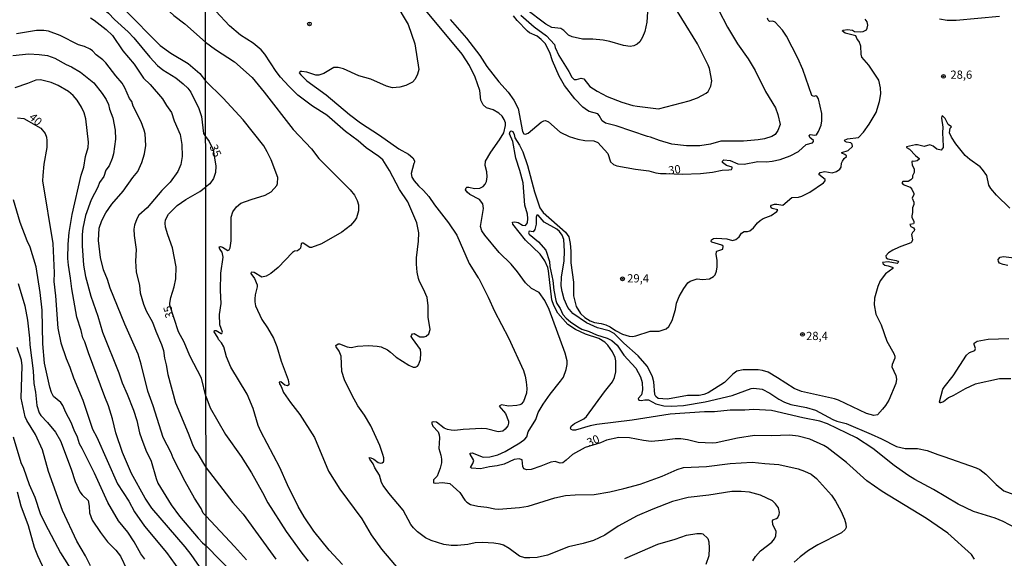
# Model space of a CAD drawing. Units: millimetres. Extents: x 183135 to 185549, y 1663196 to 1665974.
# Drawn here: x 184044 to 184342, y 1665237 to 1665401 of the extents above; entities that cross this region are included whole.
import ezdxf
from ezdxf.enums import TextEntityAlignment as Align

# ---------------------------------------------------------------- set-up
doc = ezdxf.new("R2010")
doc.units = ezdxf.units.MM
for name, color, linetype in [('IMAGEM', 7, 'Continuous'), ('V-CURVA_DE_NIVEL', 4, 'Continuous'), ('V-CURVA_MESTRA', 1, 'Continuous'), ('V-PONTO_DE_APARELHO', 140, 'Continuous'), ('V-TEXTO_DE_ALTIMETRIA', 2, 'Continuous'), ('X-LIMITE_1000', 7, 'Continuous')]:
    doc.layers.add(name, color=color, linetype=linetype)
picture_1 = doc.add_image_def('image1.jpg', size_in_pixel=(4022, 4628))

# ---------------------------------------------------------------- blocks, each defined once
blk = doc.blocks.new('805')
at = {"color": 0, "linetype": 'ByBlock', "lineweight": -2}
for radius in [0.562, 0.0806]:
    blk.add_circle((0, 0), radius, dxfattribs=at)

msp = doc.modelspace()

# ---------------------------------------------------------------- linework, layer by layer
at = {"layer": 'V-CURVA_DE_NIVEL'}
for points in [[(184061.58, 1665415.48), (184062.38, 1665414.68), (184065.52, 1665413.05), (184069.12, 1665410.36), (184072.6, 1665406.51), (184075.36, 1665404.09), (184086.14, 1665393.12), (184089.37, 1665390.85), (184094.61, 1665387.69), (184098.2, 1665384.68), (184099.91, 1665382.39)], [(184076.91, 1665415.51), (184080.13, 1665412.46), (184084.55, 1665409.42), (184085.6, 1665408.24), (184086.35, 1665406.3), (184088.02, 1665404.37), (184090.27, 1665402.32), (184093.69, 1665399.71), (184099.89, 1665394.21)], [(184195.62, 1665402.38), (184199.7, 1665398.79), (184203.43, 1665396.12), (184205.79, 1665393.51), (184206.04, 1665392.58), (184207.1, 1665390.16), (184210.18, 1665385.28), (184211.11, 1665383.54), (184211.77, 1665382.84), (184212.5, 1665382.86), (184213.94, 1665383.24), (184214.77, 1665383.05), (184216.59, 1665380.76), (184218.78, 1665379.33), (184221.83, 1665377.72), (184226.25, 1665375.98), (184229.6, 1665374.96), (184230.96, 1665374.71), (184237.41, 1665373.97), (184246.66, 1665376.36), (184249.25, 1665377.3), (184251.84, 1665378.68), (184252.43, 1665379.17), (184253.28, 1665380.82), (184253.53, 1665382.48), (184252.87, 1665386.21), (184252.47, 1665387.23), (184249.2, 1665393.64), (184239.74, 1665409.17)], [(184157.36, 1665406.33), (184161.39, 1665399.52), (184163.43, 1665393.68), (184164.62, 1665385.83), (184164.28, 1665384.47), (184163.54, 1665382.9), (184162.69, 1665382.01), (184160.68, 1665380.99), (184158.94, 1665380.48), (184156.65, 1665380.31), (184154.82, 1665380.78), (184150.11, 1665382.9), (184146.42, 1665384), (184141.81, 1665386.04), (184140.22, 1665386.51), (184138.86, 1665386.51), (184135.78, 1665384.7), (184134.28, 1665384.19), (184133.39, 1665384.15), (184130.67, 1665385.02), (184129.1, 1665385.3), (184128.66, 1665385.32), (184128.38, 1665384.88), (184128.8, 1665384.26), (184130.71, 1665382.45), (184136.55, 1665378.19), (184143.57, 1665372.25), (184146.92, 1665369.7), (184152.74, 1665365.97), (184158.57, 1665361.83), (184161.53, 1665360.19), (184162.8, 1665359.07), (184163.33, 1665358.12), (184163.35, 1665357.69), (184163.11, 1665357.35), (184162.37, 1665354.26), (184162.54, 1665353.15), (184163.22, 1665352.03), (184164.51, 1665350.56), (184166.11, 1665349.14), (184167.66, 1665347.34), (184169.46, 1665344.75), (184173.62, 1665339.36), (184176.16, 1665335.56), (184179.96, 1665327.01), (184182.64, 1665322.57), (184182.89, 1665322.4), (184185.67, 1665316.78), (184187.58, 1665312.5), (184191.82, 1665304.35), (184196.39, 1665294.5), (184196.92, 1665292.76), (184197.24, 1665291.02), (184197.45, 1665288.98), (184197.34, 1665287.58), (184196.39, 1665285.08), (184195.73, 1665284.27), (184195.27, 1665284.01), (184194.42, 1665283.84), (184191.91, 1665283.67), (184189.71, 1665284.06), (184189.07, 1665283.66), (184191, 1665281.39), (184191.89, 1665279.1), (184191.91, 1665278.5), (184191.68, 1665277.65), (184190.89, 1665276.61), (184190.11, 1665276.01), (184188.77, 1665275.87), (184185.21, 1665276.71), (184183.81, 1665276.84), (184178.12, 1665276.59), (184175.62, 1665276.29), (184174.51, 1665276.35), (184173.37, 1665276.52), (184172.31, 1665276.91), (184169.99, 1665278.75), (184169.25, 1665278.92), (184168.65, 1665278.8), (184168.61, 1665278.37), (184168.93, 1665277.54), (184170.48, 1665275.8), (184170.86, 1665274.94), (184170.94, 1665274.05), (184170.73, 1665270.74), (184171.37, 1665268.74), (184171.56, 1665267.59), (184171.5, 1665266.45), (184171.09, 1665264.79), (184170.18, 1665262.39), (184169.12, 1665261.27), (184169.1, 1665260.35), (184169.76, 1665260.25), (184171.8, 1665260.5), (184174.05, 1665260.16), (184177.1, 1665257.45), (184178.65, 1665255.07), (184178.65, 1665255.07), (184179.18, 1665254.48), (184180.29, 1665253.75), (184182.53, 1665253.24), (184185.29, 1665252.93), (184187.71, 1665252.44), (184188.82, 1665252.4), (184195.18, 1665252.86), (184197.81, 1665253.24), (184205.96, 1665255.75), (184209.14, 1665256.47), (184212.07, 1665256.73), (184217.84, 1665256.85), (184222.6, 1665257.6), (184226.88, 1665258.59), (184231.85, 1665259.99), (184238.55, 1665262.37), (184243.05, 1665264.45), (184245.01, 1665264.98), (184251.92, 1665265.32), (184259.18, 1665266.21), (184265.84, 1665266.59), (184269.66, 1665266.19), (184273.95, 1665265.96), (184279.81, 1665264.58), (184281.72, 1665263.94), (184283.71, 1665262.94), (184285.3, 1665261.67), (184289.88, 1665256.56), (184291.11, 1665254.82), (184292.7, 1665251.85), (184293.81, 1665249.3), (184294.27, 1665247.9), (184294.32, 1665246.8), (184294.04, 1665246.14), (184292.88, 1665245.14), (184285.71, 1665241.49), (184282.95, 1665239.77), (184280.4, 1665237.86), (184278.55, 1665236.25)], [(184265.99, 1665236.66), (184266.86, 1665237.93), (184268.37, 1665239.67), (184271.8, 1665242.36), (184272.61, 1665243.32), (184272.97, 1665244.25), (184273.1, 1665245.53), (184272.12, 1665247.69), (184271.99, 1665248.79), (184272.14, 1665249.13), (184273.25, 1665249.55), (184273.59, 1665249.87), (184274.03, 1665250.75), (184274.1, 1665251.38), (184273.76, 1665252.72), (184272.93, 1665253.93), (184272, 1665254.84), (184268.33, 1665256.56), (184265.04, 1665257.47), (184262.49, 1665257.72), (184259.65, 1665257.77), (184259.65, 1665257.77), (184252.69, 1665256.58), (184246.36, 1665255.9), (184241.61, 1665254.65), (184235.63, 1665252.35), (184230.87, 1665250.32), (184225.19, 1665247.2), (184221.11, 1665244.46), (184217.63, 1665242.85), (184214.49, 1665241.91), (184210.08, 1665240.92), (184203.75, 1665238.39), (184200.57, 1665237.69), (184198.36, 1665237.54), (184196.79, 1665237.56), (184195.22, 1665238.09), (184192.06, 1665240.39), (184190.34, 1665241.43), (184189.32, 1665241.74), (184187.42, 1665242.04), (184183.94, 1665242.23), (184181.73, 1665242.11), (184179.52, 1665241.66), (184176.38, 1665241.32), (184174.47, 1665241.36), (184172.26, 1665241.64), (184168.36, 1665242.85), (184166.7, 1665243.68), (184164.26, 1665245.46), (184162.99, 1665246.71), (184162.24, 1665247.73), (184159.91, 1665252.1), (184155.58, 1665257.17), (184153.86, 1665259.53), (184153.37, 1665260.46), (184152.67, 1665262.67), (184151.32, 1665264.88), (184150.81, 1665266.15), (184149.79, 1665267.51), (184149.62, 1665267.99), (184149.85, 1665268.04), (184151, 1665267.51), (184152.31, 1665266.53), (184153.04, 1665266.32), (184153.48, 1665266.4), (184153.93, 1665266.74), (184154.01, 1665267.04), (184153.99, 1665267.98), (184153.76, 1665268.91), (184152.84, 1665271.71), (184150.06, 1665277.7), (184148.13, 1665280.88), (184146.16, 1665283.72), (184144.4, 1665286.9), (184142.08, 1665291.62), (184141.26, 1665294.12), (184141.07, 1665298.79), (184140.43, 1665300.36), (184139.6, 1665301.63), (184139.48, 1665302.1), (184140.13, 1665302.52), (184140.58, 1665302.6), (184142.9, 1665301.67), (184144.17, 1665301.48), (184146.08, 1665301.84), (184149.43, 1665302.05), (184151.98, 1665301.9), (184153.25, 1665301.61), (184155.12, 1665300.76), (184156.09, 1665300.08), (184157.81, 1665298.47), (184161.65, 1665296.07), (184162.93, 1665295.52), (184163.67, 1665295.45), (184164.24, 1665295.77), (184164.58, 1665296.18), (184165.21, 1665297.85), (184165.3, 1665299.72), (184165.13, 1665300.86), (184162.69, 1665304.18), (184162.37, 1665304.81), (184162.39, 1665305.11), (184162.69, 1665305.6), (184163.24, 1665305.7), (184165.01, 1665304.7), (184166.24, 1665304.68), (184166.92, 1665304.94), (184167.72, 1665305.6), (184168.14, 1665306.94), (184167.51, 1665310.67), (184167.49, 1665314.15), (184167.23, 1665316.66), (184166.11, 1665319.2), (184164.87, 1665321.45), (184164.52, 1665322.38), (184164.13, 1665324.29), (184163.94, 1665326.8), (184163.98, 1665328.71), (184164.58, 1665333.76), (184164.66, 1665336.26), (184164.03, 1665339.36), (184164.03, 1665339.36), (184161.31, 1665345.64), (184158.81, 1665349.42), (184155.71, 1665355.23), (184153.69, 1665358.44), (184152.55, 1665359.45), (184148.68, 1665362.13), (184146.22, 1665364.23), (184142.41, 1665367.07), (184136.78, 1665372.06), (184132.35, 1665374.79), (184127.97, 1665378.04), (184125.19, 1665380.78), (184122.69, 1665383.52), (184121.35, 1665385.28), (184117.96, 1665390.54), (184116.77, 1665391.88), (184114.33, 1665393.85), (184110.55, 1665396.33), (184107.18, 1665399.11), (184103.02, 1665403.63)], [(184255.59, 1665404.04), (184258.37, 1665398.69), (184261.38, 1665393.68), (184264.65, 1665389.14), (184266.69, 1665385.54), (184269.87, 1665379.21), (184272.88, 1665374.2), (184273.65, 1665372.25), (184274.31, 1665369.17), (184273.65, 1665367.33), (184272.8, 1665366.1), (184271.79, 1665365.54), (184269.58, 1665364.86), (184267.67, 1665364.52), (184263.21, 1665364.1), (184256.3, 1665364.1), (184253.15, 1665363.16), (184249.97, 1665362.7), (184245.85, 1665362.74), (184241.44, 1665363.21), (184237.66, 1665364.31), (184234.99, 1665365.33), (184234.01, 1665365.52), (184224.51, 1665368.77), (184221.32, 1665369.57), (184220.32, 1665370.29), (184219.43, 1665371.87), (184218.95, 1665372.4), (184216.4, 1665373.1), (184215.81, 1665373.41), (184214.47, 1665374.41), (184211.96, 1665376.98), (184208.91, 1665381.04), (184207.23, 1665383.84), (184205.19, 1665388.51), (184204.43, 1665391.01), (184202.97, 1665393.81), (184201.82, 1665395), (184200.57, 1665395.97), (184198.28, 1665397.05), (184197.64, 1665397.5), (184194.54, 1665400.75), (184193.37, 1665402.21)], [(184234.01, 1665403.36), (184233.84, 1665400.22), (184233.2, 1665397.46), (184232.55, 1665395.68), (184231.74, 1665394.27), (184230.87, 1665393.53), (184229.86, 1665393.04), (184228.84, 1665392.89), (184226.8, 1665393.21), (184222.64, 1665394.36), (184220.56, 1665394.74), (184217.42, 1665395.04), (184214.28, 1665395.12), (184211.18, 1665395.76), (184210.1, 1665396.35), (184208.63, 1665397.73), (184207.79, 1665398.3), (184205.07, 1665398.64), (184203.24, 1665399.6), (184197.04, 1665404.35)], [(184065.01, 1665401.57), (184066.17, 1665400.9), (184069.8, 1665398), (184071.72, 1665396.16), (184074.82, 1665391.58), (184078.24, 1665387.54), (184081.13, 1665383.28), (184083.1, 1665381.32), (184086.86, 1665377.02), (184088.04, 1665374.95), (184089.56, 1665372.81), (184090.43, 1665370.33), (184092.25, 1665366.09), (184092.77, 1665363.1), (184092.87, 1665359.46), (184092.38, 1665357.07), (184091.52, 1665354.93), (184089.22, 1665351.7), (184086.7, 1665349.17), (184082.18, 1665343.85), (184079.72, 1665341.69), (184079.06, 1665340.51), (184078.35, 1665338.63), (184078.2, 1665337.43), (184078.24, 1665335.42), (184078.91, 1665331.19), (184078.71, 1665327.64), (184078.86, 1665324.47), (184079.87, 1665320.28), (184080.08, 1665318.06), (184081.05, 1665314.64), (184081.88, 1665312.63), (184083.87, 1665309.12), (184084.85, 1665306.38), (184086.54, 1665302.4), (184087.12, 1665300.56), (184087.44, 1665298.21), (184088, 1665296.2), (184088.47, 1665293.29), (184090.82, 1665284.65), (184094.69, 1665275.46), (184095.95, 1665271.95), (184096.64, 1665270.5), (184097.6, 1665269.17), (184099.31, 1665266.26), (184100.08, 1665264.86)], [(184345.86, 1665246.56), (184341.98, 1665248.66), (184339.56, 1665249.6), (184333.03, 1665251.67), (184328.32, 1665253.9), (184320.84, 1665258.36), (184320.84, 1665258.36), (184315.16, 1665261.33), (184313.04, 1665262.65), (184308.92, 1665265.57), (184302.43, 1665270.79), (184297.46, 1665274), (184288.63, 1665278.31), (184286.32, 1665279.09), (184281.17, 1665280.07), (184271.7, 1665282.32), (184266.27, 1665282.61), (184263.55, 1665282.42), (184259.18, 1665282.38), (184254.43, 1665281.93), (184251.37, 1665281.93), (184240.93, 1665281.24), (184229.43, 1665279.39), (184218.65, 1665278.03), (184216.61, 1665277.67), (184212.24, 1665276.35), (184211.35, 1665276.35), (184210.92, 1665276.59), (184210.69, 1665276.97), (184210.93, 1665277.59), (184211.88, 1665278.37), (184214.72, 1665279.75), (184215.53, 1665280.49), (184221, 1665287.97), (184223.42, 1665290.98), (184224.08, 1665292.34), (184224.4, 1665294.03), (184224.46, 1665297.43), (184224.21, 1665298.45), (184223.42, 1665300.15), (184222.06, 1665302.14), (184221.11, 1665303.07), (184219.24, 1665304.15), (184215.26, 1665305.53), (184212.24, 1665306.87), (184209.9, 1665308.48), (184206.83, 1665311.86), (184205.6, 1665314.24), (184204.98, 1665315.93), (184204, 1665324.72), (184203.79, 1665325.74), (184202.92, 1665327.77), (184201.5, 1665329.81), (184197.03, 1665334.03), (184193.16, 1665338.89), (184193.05, 1665339.51), (184193.78, 1665339.65), (184194.8, 1665339.44), (184196.16, 1665338.63), (184197.01, 1665338.55), (184197.6, 1665339.34), (184197.77, 1665340.63), (184197.6, 1665341.99), (184196.87, 1665344.71), (184196.35, 1665351.46), (184195.35, 1665355.19), (184194.07, 1665358.93), (184193.2, 1665363.98), (184192.21, 1665366.35), (184192.36, 1665367.07), (184192.72, 1665367.28), (184193.18, 1665367.07), (184193.61, 1665366.1), (184193.82, 1665365.08), (184195.24, 1665362.91), (184196.24, 1665360.88), (184197.64, 1665356.76), (184199.8, 1665348.74), (184201.33, 1665343.86), (184202.44, 1665342.46), (184209.19, 1665336.45), (184210.16, 1665335.07), (184210.62, 1665333.04), (184210.79, 1665330.66), (184210.79, 1665327.18), (184211.64, 1665321.28), (184211.56, 1665317.12), (184212.41, 1665313.94), (184213.73, 1665311.77), (184215.04, 1665310.54), (184216.61, 1665309.54), (184217.97, 1665309.05), (184220.01, 1665308.76), (184221.37, 1665308.37), (184222.73, 1665307.72), (184224.38, 1665306.61), (184226.42, 1665305.53), (184228.45, 1665304.85), (184229.47, 1665304.83), (184230.49, 1665305.02), (184234.86, 1665306.38), (184237.62, 1665306.38), (184239.68, 1665307.1), (184240.55, 1665307.87), (184241.56, 1665309.61), (184242.58, 1665313.01), (184242.88, 1665314.96), (184242.88, 1665314.96), (184243.64, 1665316.93), (184245.04, 1665319.37), (184246.3, 1665321.07), (184246.98, 1665321.62), (184249.08, 1665322.34), (184250.78, 1665322.08), (184252.9, 1665322.34), (184254.13, 1665323.02), (184254.55, 1665323.57), (184254.97, 1665324.59), (184255.23, 1665325.95), (184255.19, 1665327.99), (184254.85, 1665329.68), (184254.98, 1665330.57), (184255.06, 1665330.74), (184256.91, 1665331.29), (184256.97, 1665332.19), (184256.57, 1665332.55), (184253.55, 1665333.44), (184253.36, 1665333.67), (184253.51, 1665334.16), (184254.11, 1665334.52), (184255.06, 1665334.64), (184258.12, 1665334.41), (184259.82, 1665333.97), (184260.84, 1665334.22), (184261.92, 1665335.03), (184262.59, 1665336.22), (184263.36, 1665336.68), (184264.36, 1665336.64), (184265.08, 1665336.89), (184266.23, 1665337.77), (184267.39, 1665339.3), (184268.28, 1665340.06), (184269.2, 1665340.63), (184271.57, 1665341.54), (184273.31, 1665342.71), (184273.59, 1665343.22), (184271.91, 1665343.64), (184271.61, 1665343.9), (184271.44, 1665344.36), (184271.7, 1665344.71), (184272.59, 1665345), (184273.27, 1665345.02), (184275.14, 1665344.68), (184277.87, 1665347.02), (184279.85, 1665347.14), (184280.87, 1665347.4), (184283.3, 1665348.67), (184287.45, 1665351.43), (184287.99, 1665352.05), (184287.95, 1665352.47), (184286.08, 1665354), (184286.41, 1665354.63), (184287.83, 1665354.91), (184290.05, 1665354.51), (184291.43, 1665354.93), (184292.47, 1665355.63), (184292.83, 1665356.21), (184292.96, 1665357.4), (184293.19, 1665357.99), (184293.74, 1665358.88), (184294.4, 1665359.41), (184294.47, 1665359.65), (184293.98, 1665360.07), (184293, 1665360.43), (184293.01, 1665360.71), (184294.94, 1665361.23), (184296.23, 1665362.53), (184296.17, 1665363.23), (184295.76, 1665363.65), (184294.41, 1665363.82), (184294.02, 1665364.04), (184293.83, 1665364.46), (184294.79, 1665364.84), (184298.06, 1665365.2), (184299.6, 1665366.88), (184301.34, 1665369.28), (184303.4, 1665372.85), (184304.5, 1665376.11), (184304.88, 1665378.49), (184304.76, 1665380.27), (184304.25, 1665382.65), (184301.21, 1665387.19), (184299.05, 1665389.67), (184298.86, 1665390.54), (184298.82, 1665392.92), (184298.29, 1665394.41), (184297.71, 1665395.04), (184297.25, 1665396.06), (184294.02, 1665396.93), (184293.11, 1665397.59), (184293.39, 1665397.86), (184294.75, 1665398.01), (184296.27, 1665397.78), (184296.87, 1665397.46), (184298.65, 1665397.31), (184299.54, 1665397.41), (184300.54, 1665397.95), (184300.75, 1665398.48), (184300.75, 1665398.48), (184300.89, 1665399.37), (184300.7, 1665400.39), (184300.09, 1665401.18)], [(184322.63, 1665401.28), (184325.01, 1665400.89), (184327.68, 1665400.81), (184340.92, 1665402.08)], [(184100.1, 1665250.25), (184099.25, 1665251.12), (184098.61, 1665252.51), (184096.59, 1665255.74), (184093.75, 1665260.79), (184090.07, 1665267.84), (184089.47, 1665269.43), (184087.1, 1665274.13), (184084.04, 1665283.71), (184082.39, 1665288.2), (184080.38, 1665296.37), (184079.44, 1665299.41), (184075.44, 1665308.52), (184070.97, 1665319.43), (184070.18, 1665322.08), (184068.96, 1665325.07), (184068, 1665328.79), (184067.45, 1665333.97), (184067.66, 1665337.69), (184068.47, 1665340.04), (184069.71, 1665342.35), (184071.51, 1665345.03), (184074.95, 1665348.96), (184077.84, 1665353.05), (184079.38, 1665354.88), (184080.58, 1665357.67), (184081.41, 1665360.28), (184081.77, 1665362.84), (184081.56, 1665366.31), (184081.3, 1665367.5), (184080.38, 1665370.03), (184077.94, 1665374.73), (184077.56, 1665376.14), (184076.85, 1665377.09), (184075.42, 1665380.34), (184074.63, 1665381.75), (184072.66, 1665383.97), (184069.71, 1665387.86), (184068.77, 1665388.84), (184066.78, 1665390.32), (184065.65, 1665391.54), (184064.88, 1665392.07), (184063.15, 1665392.84), (184061.42, 1665393.38), (184055.77, 1665396.22), (184052.31, 1665397.48), (184050.9, 1665397.76), (184048.59, 1665397.72), (184042.55, 1665396.73)], [(184099.89, 1665394.21), (184102.92, 1665392), (184108.69, 1665388.25), (184114.05, 1665383.43), (184117.72, 1665379.02), (184126.51, 1665367.63), (184132.05, 1665361.81), (184134.26, 1665358.9), (184143.85, 1665349.33), (184145.16, 1665347.72), (184145.99, 1665346.07), (184146.31, 1665344.79), (184146.33, 1665342.97), (184145.69, 1665340.8), (184145.18, 1665339.91), (184143.89, 1665338.53), (184141.24, 1665336.45), (184135.13, 1665332.9), (184132.07, 1665331.84), (184131.6, 1665331.8), (184129.59, 1665333.16), (184129.23, 1665333.14), (184128.97, 1665332.91), (184128.76, 1665331.63), (184128.38, 1665331.17), (184127.79, 1665330.85), (184126.9, 1665330.66), (184126.32, 1665330.3), (184121.97, 1665325.75), (184119.74, 1665323.91), (184118.28, 1665323.08), (184116.98, 1665322.85), (184114.65, 1665324.18), (184113.74, 1665324.33), (184113.69, 1665323.95), (184114.8, 1665322.44), (184115.64, 1665320.47), (184115.64, 1665319.88), (184115.01, 1665317.46), (184114.84, 1665316.19), (184114.84, 1665315.3), (184115.11, 1665314.07), (184117, 1665309.99), (184118.76, 1665307.4), (184120.52, 1665304.31), (184121.54, 1665301.76), (184122.86, 1665297.34), (184124.98, 1665291.62), (184125.22, 1665290.38), (184125.19, 1665290.15), (184124.77, 1665289.81), (184124.03, 1665290.04), (184122.74, 1665291.04), (184122.26, 1665290.93), (184122.33, 1665290.4), (184122.84, 1665289.58), (184123.58, 1665287.75), (184125.72, 1665284.7), (184128.55, 1665281.15), (184133.04, 1665274.09), (184137.25, 1665263.94), (184140.71, 1665258.39), (184147.35, 1665249.41), (184150.17, 1665244.59), (184153.31, 1665240.22), (184160.14, 1665232.26)], [(184041.44, 1665390.15), (184046.32, 1665390.64), (184049.44, 1665390.45), (184051.92, 1665390.11), (184054.15, 1665389.36), (184057.61, 1665387.39), (184059.24, 1665386.66), (184061.93, 1665385.04), (184065.99, 1665381.85), (184068.56, 1665378.56), (184069.78, 1665376.74), (184070.5, 1665375.25), (184070.78, 1665373.88), (184071.83, 1665371.23), (184072.54, 1665367.5), (184072.58, 1665364.68), (184071.96, 1665360.23), (184071.59, 1665358.86), (184070.67, 1665356.64), (184069.71, 1665355.27), (184069.11, 1665353.35), (184067.72, 1665351.61), (184067.19, 1665350.1), (184065.26, 1665346.25), (184063.49, 1665341.58), (184062.65, 1665337.69), (184062.46, 1665335.77), (184062.44, 1665332.3), (184062.89, 1665326.49), (184063.53, 1665323.06), (184065.07, 1665317.03), (184067.19, 1665311), (184068.64, 1665306.08), (184073.62, 1665293.72), (184074.61, 1665290.77), (184076.17, 1665287.31), (184078.09, 1665282.43), (184079.12, 1665279.26), (184079.93, 1665275.54), (184080.47, 1665273.79), (184081.77, 1665270.32), (184083.44, 1665266.9), (184083.44, 1665266.9), (184084.92, 1665261.68), (184085.47, 1665260.27), (184089.47, 1665253.64), (184092.04, 1665250.22), (184097.68, 1665243.55), (184098.99, 1665242.13), (184100.11, 1665241.24)], [(184099.03, 1665233.58), (184095.52, 1665238.63), (184093.75, 1665240.9), (184083.59, 1665252.61), (184081.6, 1665255.65), (184077.5, 1665263.22), (184074.74, 1665269.55), (184072.66, 1665275.5), (184071.64, 1665279.82), (184070.5, 1665283.76), (184069.35, 1665286.49), (184064.39, 1665299.8), (184063.34, 1665303.22), (184062.65, 1665304.41), (184062.23, 1665306.64), (184060.88, 1665310.62), (184059.34, 1665319.26), (184058.98, 1665322.51), (184058.31, 1665326.44), (184058.16, 1665328.45), (184058.21, 1665332.86), (184058.53, 1665336.41), (184059.4, 1665341.8), (184062.14, 1665353.77), (184063, 1665356.21), (184063.47, 1665359.46), (184064.28, 1665362.16), (184064.45, 1665363.78), (184063.64, 1665370.88), (184063.1, 1665372.76), (184062.33, 1665374.39), (184060.97, 1665376.53), (184059.74, 1665378.03), (184058.36, 1665379.18), (184055.17, 1665381.04), (184053.12, 1665381.89), (184049.83, 1665382.75), (184048.41, 1665382.62), (184045.93, 1665381.59), (184042.08, 1665380.27)], [(184141.45, 1665235.55), (184137.46, 1665239.94), (184132.81, 1665245.63), (184129.82, 1665250), (184127.99, 1665253.21), (184124.85, 1665259.7), (184122.52, 1665265.01), (184116.71, 1665275.96), (184115.94, 1665277.78), (184114.39, 1665282.92), (184112.59, 1665287.29), (184107.62, 1665295.48), (184106.25, 1665298.66), (184105.44, 1665301.67), (184104.76, 1665302.84), (184103.91, 1665303.84), (184103.7, 1665304.52), (184102.57, 1665306.17), (184102.66, 1665306.57), (184103.17, 1665306.61), (184104.66, 1665305.72), (184104.87, 1665305.72), (184105.1, 1665306.13), (184104.31, 1665308.29), (184104.19, 1665311.44), (184104.63, 1665314.79), (184104.44, 1665318.73), (184104.61, 1665324), (184105.25, 1665328.84), (184105, 1665330.36), (184104.25, 1665331.34), (184104.08, 1665331.98), (184104.44, 1665332.14), (184105.12, 1665331.93), (184106.65, 1665330.91), (184107.07, 1665331.1), (184107.39, 1665331.72), (184107.67, 1665333.84), (184107.75, 1665341.06), (184108.17, 1665342.63), (184109.36, 1665344.22), (184110.64, 1665345.32), (184113.74, 1665346.44), (184118.07, 1665347.72), (184119.81, 1665348.76), (184121.52, 1665350.61), (184121.8, 1665351.29), (184121.88, 1665353.07), (184119.83, 1665358.46), (184118.66, 1665360.92), (184117.58, 1665362.74), (184111.3, 1665370.64), (184105.25, 1665377.22), (184099.91, 1665382.39)], [(184344.02, 1665343.73), (184339.99, 1665347.68), (184338.22, 1665349.76), (184337.69, 1665350.78), (184337.05, 1665353.7), (184335.7, 1665355.53), (184335, 1665356.27), (184331.88, 1665358.52), (184330.5, 1665359.77), (184327.63, 1665363.3), (184326.3, 1665365.33), (184325.74, 1665366.69), (184325.89, 1665368.05), (184326.34, 1665368.49), (184325.34, 1665369.21), (184324.37, 1665371.02), (184323.62, 1665371.78), (184323.41, 1665371.74), (184323.3, 1665371.11), (184323.66, 1665368.39), (184323.54, 1665366.69), (184323.79, 1665362.62), (184323.77, 1665362.17), (184323.18, 1665361.34), (184321.82, 1665361.66), (184320.78, 1665362.55), (184319.7, 1665362.99), (184318, 1665362.51), (184315.97, 1665363.02), (184315.41, 1665363.02), (184312.65, 1665362.4), (184312.68, 1665362.15), (184313.59, 1665361.68), (184315.35, 1665359.73), (184316.47, 1665358.88), (184316.51, 1665358.65), (184315.92, 1665358.11), (184314.9, 1665357.92), (184314.35, 1665358.03), (184314.27, 1665357.84), (184314.37, 1665356.85), (184314.94, 1665355.7), (184315.03, 1665355.11), (184315.01, 1665354.55), (184314.52, 1665353.62), (184314.5, 1665352.9), (184313.97, 1665352.34), (184313.21, 1665351.9), (184311.59, 1665351.86), (184311.19, 1665351.46), (184311.67, 1665350.94), (184313.72, 1665350.18), (184314.26, 1665349.56), (184314.26, 1665349.56), (184314.86, 1665348.23), (184314.86, 1665347.93), (184314.35, 1665346.79), (184314.86, 1665345.6), (184314.86, 1665344.88), (184314.48, 1665343.86), (184314.48, 1665342.48), (184314.26, 1665341.44), (184314.26, 1665341.01), (184314.86, 1665339.74), (184314.86, 1665339.19), (184314.78, 1665339.04), (184313.65, 1665338.81), (184313.93, 1665338.19), (184314.8, 1665337.77), (184315.05, 1665337.24), (184314.96, 1665336.85), (184314.48, 1665336.38), (184314.18, 1665335.8), (184314.43, 1665334.18), (184314.27, 1665333.52), (184314.01, 1665333.22), (184310.45, 1665331.95), (184308.5, 1665331.06), (184307.2, 1665330.25), (184306.37, 1665329.24), (184306.48, 1665328.69), (184306.97, 1665328.39), (184309.47, 1665327.9), (184310.06, 1665327.64), (184310.25, 1665327.32), (184309.83, 1665327.01), (184307.1, 1665327.43), (184305.4, 1665327.3), (184305.56, 1665326.9), (184306.03, 1665326.5), (184307.14, 1665326.27), (184308.34, 1665325.8), (184308.53, 1665325.71), (184308.51, 1665325.48), (184306.31, 1665323.8), (184304.69, 1665321.71), (184303.95, 1665320.01), (184302.93, 1665316.4), (184302.8, 1665314.41), (184303.36, 1665311.6), (184304.93, 1665308.34), (184306.71, 1665303.41), (184308.81, 1665299.68), (184309.09, 1665298.79), (184309.07, 1665298.24), (184308.32, 1665296.33), (184308.19, 1665295.56), (184309.43, 1665292.97), (184309.66, 1665291.83), (184309.43, 1665290.47), (184307.26, 1665285.5), (184306.26, 1665283.8), (184305.4, 1665282.68), (184303.83, 1665281.04), (184302.72, 1665280.79), (184300.56, 1665281.38), (184291.98, 1665285.46), (184290.8, 1665285.88), (184280.83, 1665288.05), (184278.57, 1665288.98), (184273.53, 1665292.29), (184270.64, 1665293.94), (184268.98, 1665294.5), (184267.63, 1665294.69), (184263.13, 1665294.69), (184261.18, 1665294.24), (184259.92, 1665293.37), (184257.44, 1665290.78), (184252.48, 1665287.66), (184251.12, 1665287.15), (184249.76, 1665286.88), (184246.24, 1665286.84), (184240.17, 1665285.75), (184237.28, 1665285.99), (184236.58, 1665286.62), (184236.32, 1665287.16), (184235.96, 1665290.98), (184235.58, 1665292.59), (184235.11, 1665293.7), (184233.97, 1665295.82), (184231.23, 1665298.93), (184226.92, 1665302.77), (184223.96, 1665305.68), (184222.43, 1665306.55), (184218.91, 1665307.44), (184215.55, 1665308.93), (184211.44, 1665311.75), (184209.88, 1665313.6), (184208.78, 1665316.1), (184208.12, 1665318.48), (184207.87, 1665320.14), (184207.91, 1665322.85), (184208.76, 1665327.73), (184208.88, 1665330.75), (184208.88, 1665330.75), (184208.63, 1665334.23), (184208.12, 1665335.58), (184207.36, 1665336.64), (184206.56, 1665337.34), (184202.65, 1665339.53), (184200.85, 1665341.69), (184200.51, 1665341.63), (184200.27, 1665341.06), (184200.27, 1665338.89), (184199.87, 1665337.24), (184199.34, 1665336.62), (184198.17, 1665336.75), (184197.89, 1665336.26), (184198.19, 1665335.82), (184200.97, 1665333.52), (184203.18, 1665331.02), (184204.3, 1665327.52), (184204.45, 1665326.01), (184205.32, 1665321.83), (184205.6, 1665318.9), (184206.19, 1665315.68), (184206.51, 1665314.81), (184207.55, 1665313.26), (184208.36, 1665311.52), (184209.4, 1665310.33), (184210.73, 1665309.2), (184212.92, 1665307.7), (184214.11, 1665307.06), (184216.32, 1665306.29), (184218.57, 1665305.28), (184221.83, 1665304.26), (184223.19, 1665303.54), (184224.89, 1665302.16), (184226.84, 1665299.12), (184230.55, 1665295.14), (184231.95, 1665292.51), (184232.4, 1665290.81), (184232.55, 1665288.56), (184232.21, 1665287.05), (184231.19, 1665285.93), (184231.45, 1665285.48), (184232.15, 1665285.33), (184233.29, 1665285.54), (184234.4, 1665285.52), (184236.56, 1665284.35), (184239.02, 1665283.72), (184241.27, 1665283.59), (184244.96, 1665283.8), (184251.58, 1665284.95), (184259.73, 1665286.86), (184265.5, 1665288.98), (184266.35, 1665289.09), (184268.82, 1665288.75), (184271.19, 1665287.62), (184273.91, 1665285.75), (184275.61, 1665284.86), (184277.6, 1665284.18), (184282.35, 1665283.25), (184285.07, 1665282.44), (184290.33, 1665279.62), (184291.48, 1665279.13), (184294.32, 1665278.33), (184301.92, 1665275.14), (184305.06, 1665273.74), (184309.64, 1665271.37), (184312.27, 1665270.82), (184315.97, 1665270.82), (184318.94, 1665270.2), (184322.2, 1665268.91), (184323.99, 1665268.4), (184333.79, 1665264.92), (184334.94, 1665264.36), (184336.76, 1665263.03), (184339.85, 1665259.87), (184342.15, 1665257.91), (184346.31, 1665256.39)], [(184081.47, 1665237.18), (184080.28, 1665238.84), (184078.27, 1665242.39), (184076.3, 1665245.39), (184073.52, 1665248.77), (184070.25, 1665254.35), (184066.27, 1665263.27), (184062.53, 1665270.75), (184061.63, 1665272.16), (184061.05, 1665274.22), (184060.02, 1665276.36), (184059.17, 1665278.67), (184057.48, 1665281.74), (184056.58, 1665283.84), (184056, 1665284.74), (184053.82, 1665286.62), (184053.22, 1665287.78), (184052.64, 1665289.44), (184051.06, 1665296.72), (184050.59, 1665302.53), (184050.38, 1665312.84), (184049.74, 1665318.19), (184048.54, 1665325.93), (184046.74, 1665331.96), (184045.84, 1665333.84), (184043.62, 1665339.45), (184041.63, 1665346.29)], [(184343.38, 1665326.39), (184341.98, 1665326.65), (184340.92, 1665327.1), (184340.56, 1665327.52), (184340.49, 1665328.15), (184340.49, 1665328.15), (184341.09, 1665328.88), (184342.11, 1665329.04), (184345.29, 1665328.69)], [(184043.11, 1665320.92), (184045.07, 1665314.08), (184045.87, 1665309.76), (184046.51, 1665304.24), (184046.57, 1665302.23), (184047.62, 1665294.41), (184047.79, 1665290.51), (184048.35, 1665287.9), (184048.73, 1665283.88), (184049.48, 1665281.57), (184049.97, 1665280.78), (184051.96, 1665278.71), (184054.4, 1665275.76), (184055.87, 1665273.1), (184059.17, 1665264.46), (184060.34, 1665260.74), (184061.82, 1665257.62), (184062.46, 1665256.72), (184064.28, 1665254.99), (184064.64, 1665253.3), (184064.73, 1665251.25), (184065.54, 1665248.98), (184068.04, 1665245.26), (184070.14, 1665242.48), (184072.73, 1665239.91), (184074.07, 1665238.12), (184076.09, 1665234.05)], [(184344.32, 1665291.91), (184340.88, 1665291.91), (184333.45, 1665290.3), (184330.44, 1665288.94), (184326.96, 1665286.84), (184325.39, 1665286.14), (184323.88, 1665284.93), (184323.01, 1665284.65), (184322.84, 1665284.67), (184322.67, 1665284.97), (184323.73, 1665288.81), (184324.05, 1665289.45), (184326.83, 1665292.8), (184330.88, 1665299.13), (184331.79, 1665299.91), (184333.41, 1665300.59), (184333.62, 1665301.16), (184333.21, 1665302.4), (184333.23, 1665302.8), (184334.13, 1665303.37), (184337.4, 1665304.03), (184343.68, 1665304.17)], [(184065.01, 1665235.12), (184063.47, 1665238.16), (184060.88, 1665242.65), (184056.54, 1665251.93), (184052.3, 1665263.82), (184050.49, 1665270.41), (184048.28, 1665275.07), (184045.67, 1665279.26), (184045.18, 1665280.42), (184043.94, 1665286.07), (184044.28, 1665295.9), (184044.07, 1665297.57), (184042.76, 1665301.46)], [(184041.57, 1665274.35), (184043.9, 1665266.56), (184044.67, 1665264.81), (184046.4, 1665259.89), (184048.07, 1665256), (184049.72, 1665251.08), (184051.21, 1665247.91), (184055.92, 1665239.06), (184063.89, 1665226.4), (184065.67, 1665223.92), (184068.96, 1665218.31), (184070.95, 1665215.45), (184077.95, 1665206.51), (184081.91, 1665202.95), (184083.62, 1665201.93), (184084.81, 1665200.88), (184088.79, 1665195.47), (184088.79, 1665195.47), (184094.86, 1665183.8), (184098.54, 1665177.08), (184099.59, 1665175.33), (184100.21, 1665174.59)], [(184100.08, 1665264.86), (184108.2, 1665254.33), (184111.3, 1665250.85), (184121.25, 1665237.14)], [(184112.33, 1665236.93), (184108.75, 1665241.02), (184100.1, 1665250.25)], [(184227.18, 1665237.33), (184237.15, 1665241.77), (184242.5, 1665243.27), (184245.89, 1665244.48), (184249.04, 1665245.01), (184250.4, 1665245.01), (184250.86, 1665244.84), (184252.39, 1665243.47), (184252.64, 1665242.39), (184252.75, 1665240.52), (184252.64, 1665238.14), (184252.64, 1665238.14), (184251.79, 1665235.59)], [(184100.11, 1665241.24), (184108.58, 1665232.52)]]:
    msp.add_lwpolyline(points, dxfattribs=at)
at = {"layer": 'V-CURVA_MESTRA'}
for points in [[(184037.2, 1665408.58), (184044.48, 1665409.43), (184047.6, 1665410.02), (184050.33, 1665410.31), (184055.5, 1665410.35), (184057.35, 1665410.05), (184061.12, 1665408.93), (184063.43, 1665407.86), (184067.22, 1665405.69), (184070.51, 1665403.02), (184072.31, 1665401.07), (184076.44, 1665397.28), (184078.15, 1665395.49), (184083.06, 1665389.61), (184085.37, 1665387.09), (184087.01, 1665385.74), (184090.88, 1665383.37), (184093.16, 1665381.57), (184094.54, 1665380.24), (184095.44, 1665379.01), (184097.85, 1665374.05), (184098.68, 1665371.57), (184099.34, 1665366.48), (184099.93, 1665365.51)], [(184333.33, 1665237.17), (184332.36, 1665238.54), (184325.17, 1665245.11), (184318.71, 1665249.54), (184305.28, 1665257.71), (184300.65, 1665260.99), (184294.44, 1665266.49), (184288.56, 1665271.04), (184287.58, 1665271.64), (184283.29, 1665273.61), (184279.81, 1665274.52), (184277.21, 1665274.78), (184271.56, 1665274.6), (184266.48, 1665274.75), (184261.32, 1665273.9), (184254.94, 1665272.52), (184253.65, 1665272.41), (184249.46, 1665272.62), (184249.46, 1665272.62), (184246.18, 1665273.46), (184244.21, 1665273.72), (184242.5, 1665273.7), (184238.55, 1665273.17), (184235.16, 1665272.94), (184232.87, 1665273.16), (184228.58, 1665274.04), (184225.4, 1665274.11), (184221.62, 1665273.29), (184219.76, 1665272.52), (184215.18, 1665271.05), (184211.27, 1665268.99), (184209.42, 1665267.2), (184208.35, 1665266.43), (184207.51, 1665266.32), (184205.99, 1665266.79), (184204.67, 1665266.67), (184201.69, 1665265.43), (184198.7, 1665264.42), (184197.39, 1665264.3), (184196.55, 1665264.63), (184196.24, 1665265.3), (184196.01, 1665267.34), (184195.14, 1665267.64), (184193.62, 1665267.41), (184190.54, 1665266.01), (184188.4, 1665265.49), (184186.15, 1665265.23), (184183.35, 1665264.63), (184180.63, 1665264.77), (184180.33, 1665264.97), (184181.06, 1665266.19), (184181.36, 1665267.13), (184180.22, 1665269.1), (184180.24, 1665269.38), (184180.81, 1665269.49), (184184.19, 1665268.15), (184186.25, 1665268.2), (184188.6, 1665268.81), (184190.88, 1665269.87), (184195.35, 1665272.51), (184196.87, 1665273.65), (184197.41, 1665274.37), (184197.88, 1665275.85), (184200.14, 1665279.61), (184200.83, 1665281.67), (184202.36, 1665284.25), (184204.51, 1665287.33), (184207.68, 1665291.18), (184208.54, 1665292.48), (184209.39, 1665294.8), (184209.66, 1665296.32), (184209.66, 1665297.43), (184209.11, 1665299.72), (184204.24, 1665312.96), (184202.85, 1665315.77), (184201.19, 1665318.18), (184198.87, 1665319.41), (184196.98, 1665321.11), (184194.57, 1665324.4), (184192.64, 1665326.73), (184189.02, 1665330.3), (184184.69, 1665335.54), (184183.79, 1665336.92), (184183.36, 1665338.2), (184184.31, 1665343.68), (184184.09, 1665345.07), (184183.04, 1665346.44), (184180.17, 1665347.9), (184179.33, 1665348.6), (184178.85, 1665349.32), (184179, 1665349.96), (184179.2, 1665350.13), (184179.86, 1665350.13), (184181.52, 1665349.75), (184183.14, 1665349.84), (184184.22, 1665350.34), (184184.82, 1665351.01), (184185.16, 1665351.88), (184185.39, 1665353.28), (184185.26, 1665354.84), (184184.79, 1665356.72), (184184.91, 1665357.99), (184186.49, 1665360.75), (184189.16, 1665364.54), (184190.44, 1665366.66), (184190.99, 1665368.84), (184190.93, 1665369.65), (184190.57, 1665370.72), (184189.97, 1665371.67), (184188.98, 1665372.58), (184187.21, 1665373.59), (184185.2, 1665374.25), (184184.19, 1665375.13), (184183.49, 1665376.55), (184183.15, 1665379.47), (184181.76, 1665383.58), (184179.99, 1665387.1), (184177.8, 1665390.52), (184166.27, 1665404.43)], [(184174.12, 1665401.09), (184179.09, 1665395.41), (184183.13, 1665390.1), (184185.32, 1665386.74), (184188.89, 1665382.13), (184191.81, 1665379), (184193.46, 1665376.58), (184194.78, 1665374.03), (184196.16, 1665367.05), (184196.56, 1665366.32), (184197.02, 1665366.2), (184197.88, 1665366.57), (184201.81, 1665369.91), (184202.59, 1665370.31), (184203.14, 1665370.34), (184203.97, 1665369.95), (184207.5, 1665366.89), (184210.3, 1665365.5), (184212.87, 1665364.72), (184215, 1665364.3), (184217.76, 1665364.23), (184218.96, 1665363.71), (184221.97, 1665360.34), (184222.87, 1665357.81), (184223.71, 1665357.05), (184224.72, 1665356.58), (184230.39, 1665355.6), (184234.48, 1665355.14), (184236.54, 1665354.5), (184237.96, 1665354.27), (184239.72, 1665354.33), (184244.59, 1665354.11), (184250.11, 1665354.32), (184253.74, 1665354.71), (184256.67, 1665355.29), (184258.75, 1665355.36), (184259.5, 1665355.54), (184259.76, 1665355.94), (184259.73, 1665356.18), (184258.03, 1665356.68), (184256.83, 1665357.6), (184256.84, 1665358.03), (184257.25, 1665358.43), (184259.1, 1665358.2), (184261.5, 1665357.25), (184263.43, 1665357.15), (184267.54, 1665357.91), (184270.15, 1665357.84), (184271.93, 1665358.04), (184274.31, 1665358.58), (184277.4, 1665359.64), (184279.83, 1665361.01), (184282.23, 1665363.1), (184284.09, 1665363.61), (184284.41, 1665363.98), (184284.47, 1665364.35), (184283.29, 1665365.22), (184283.11, 1665365.88), (184283.41, 1665366.09), (184284.85, 1665365.89), (184285.3, 1665366), (184285.98, 1665367), (184286.78, 1665369), (184286.97, 1665370.32), (184286.97, 1665372.56), (184285.98, 1665377), (184285.42, 1665377.78), (184285.1, 1665377.84), (184284.55, 1665377.65), (184283.97, 1665378.02), (184281.19, 1665385.85), (184279.69, 1665389.27), (184276.2, 1665396.05), (184275.01, 1665397.78), (184272.83, 1665400.24), (184272.14, 1665400.52), (184271.04, 1665400.47), (184270.69, 1665400.82), (184270.48, 1665401.44)], [(184042.85, 1665371.17), (184044.74, 1665370.98), (184049.97, 1665368.04), (184051.21, 1665366.47), (184051.63, 1665365.31), (184051.79, 1665364.3), (184051.79, 1665362.15), (184050.88, 1665357.12), (184050.51, 1665353.73), (184050.49, 1665352.06), (184053.55, 1665333.03), (184053.99, 1665324.14), (184053.86, 1665321.47), (184054.35, 1665317.19), (184055.06, 1665307.34), (184056.05, 1665302.91), (184057.6, 1665298.07), (184058.72, 1665295.43), (184059.83, 1665292.22), (184062.72, 1665285.47), (184065.62, 1665276.66), (184066.9, 1665274.18), (184073.23, 1665260.06), (184076.6, 1665254.75), (184078.38, 1665251.55), (184081.39, 1665247.24), (184088.08, 1665239.17), (184094.65, 1665230.09)], [(184099.93, 1665365.51), (184100.98, 1665364.06), (184102.24, 1665361.45), (184103.09, 1665356.56), (184102.91, 1665354.61), (184102.35, 1665352.76), (184101.26, 1665351.15), (184099.95, 1665350.18)], [(184089.44, 1665316.64), (184090.43, 1665319.89), (184090.94, 1665322.28), (184091.05, 1665325.99), (184089.92, 1665331.75), (184088.44, 1665335.68), (184087.74, 1665338.03), (184087.64, 1665339.19), (184087.81, 1665340.23), (184088.71, 1665341.93), (184091.36, 1665344.57), (184093.99, 1665346.38), (184098.24, 1665348.85), (184099.95, 1665350.18)], [(184100.05, 1665286.72), (184098.73, 1665292.18), (184095.15, 1665298.97), (184093.44, 1665303.03), (184091.7, 1665306.2), (184089.13, 1665314.31), (184089.08, 1665314.92), (184089.44, 1665316.64)], [(184100.05, 1665286.72), (184101.35, 1665283.16), (184105.97, 1665275.04), (184110.7, 1665268.39), (184113.84, 1665263.39), (184117.26, 1665257.41), (184118.87, 1665254.23), (184124.38, 1665245.53), (184129.12, 1665239), (184131.08, 1665236.55)], [(184053.31, 1665229.04), (184049.08, 1665238.14), (184048.06, 1665240.76), (184046.22, 1665247.25), (184043.94, 1665253.31), (184042.82, 1665257.55)]]:
    msp.add_lwpolyline(points, dxfattribs=at)
at = {"layer": 'X-LIMITE_1000'}
msp.add_line((184103.07, 1663198.32), (184099.06, 1665969.76), dxfattribs=at)

# ---------------------------------------------------------------- block references
at = {"layer": 'V-PONTO_DE_APARELHO', "xscale": 0.999998301267624, "yscale": 0.999998301267624, "zscale": 0.999998301267624}
for p in [(184131.47, 1665399.71), (184323.86, 1665383.78), (184226.47, 1665322.31), (184281.09, 1665305.44)]:
    msp.add_blockref('805', p, dxfattribs=at)

# ---------------------------------------------------------------- texts
at = {"layer": 'V-TEXTO_DE_ALTIMETRIA'}
for s, p in [('28,6', (184325.98, 1665382.28)), ('29,4', (184227.88, 1665320.43)), ('28,4', (184282.17, 1665302.93))]:
    msp.add_text(s, height=2.5, dxfattribs=at).set_placement(p, align=Align.BOTTOM_LEFT)
for s, rotation, p in [('40', 318, (184045.61, 1665370.49)), ('35', 293, (184100.36, 1665362.15)), ('30', 8, (184240.65, 1665353.18)), ('35', 103, (184091.11, 1665310.83)), ('30', 24, (184216.64, 1665270.55))]:
    msp.add_text(s, height=2.5, rotation=rotation, dxfattribs=at).set_placement(p, align=Align.BOTTOM_LEFT)

# ---------------------------------------------------------------- referenced raster images: frames only (the image files are external)
at = {"layer": 'IMAGEM'}
image = msp.add_image(picture_1, insert=(183135.62, 1663196.26), size_in_units=(2413.69, 2777.37), dxfattribs=at)
image.dxf.flags = 7

doc.saveas('drawing.dxf')
